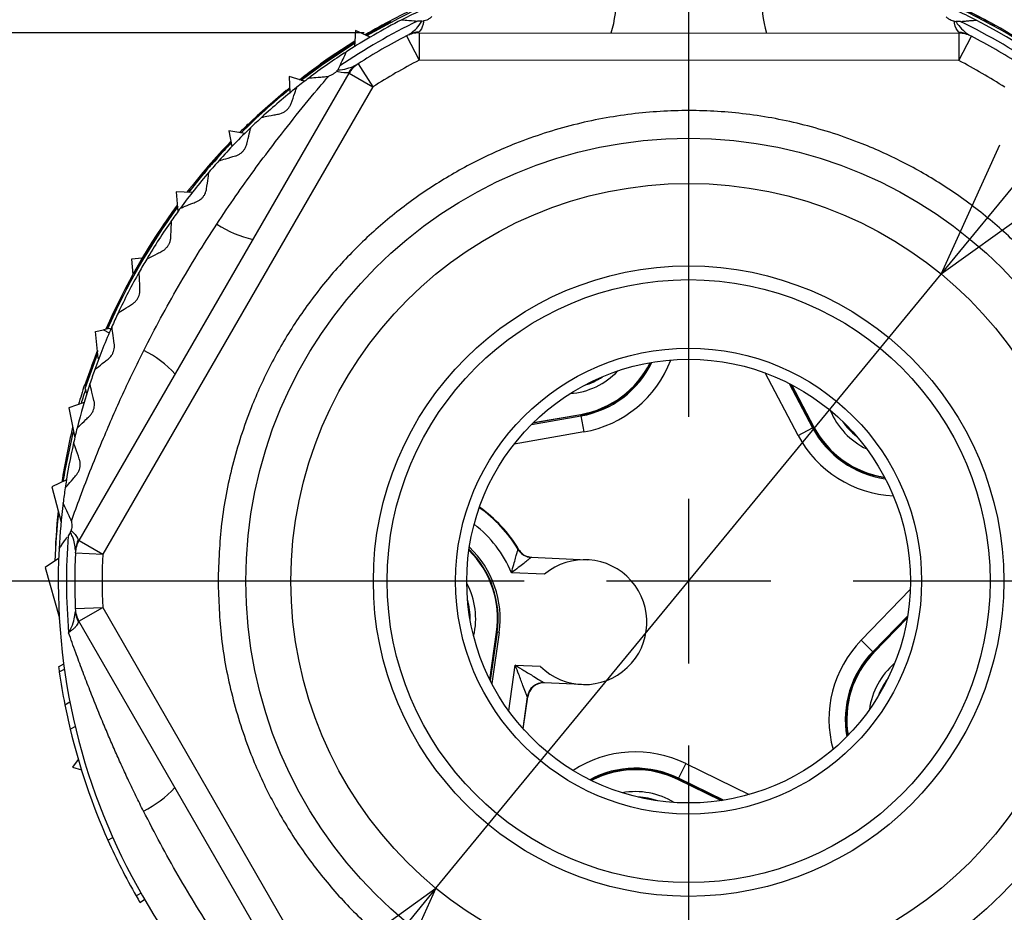
# Model space of a CAD drawing. Units: millimetres. Extents: x 0 to 403, y 0 to 280.
# Drawn here: x 85 to 103, y 149 to 166 of the extents above; entities that cross this region are included whole.
import ezdxf

# ---------------------------------------------------------------- set-up
doc = ezdxf.new("R2010")
doc.units = ezdxf.units.MM
doc.linetypes.add('AM_ISO08W050', pattern=[18, 12, -1.5, 3, -1.5])
for name, color, linetype, lineweight in [('AM_5', 3, 'Continuous', 25), ('AM_7', 4, 'AM_ISO08W050', 25), ('TK1', 7, 'Continuous', 25), ('TK3', 5, 'Continuous', 25), ('TK4', 3, 'Continuous', 25)]:
    doc.layers.add(name, color=color, linetype=linetype, lineweight=lineweight)
doc.styles.get("Standard").update_dxf_attribs({"font": 'ISOCP.SHX', "bigfont": 'EXTFONT.SHX'})
doc.dimstyles.new('AM_ISO$0', dxfattribs={"dimtxt": 3.5, "dimasz": 2.5, "dimexe": 1, "dimexo": 1, "dimgap": 1.5, "dimtad": 1, "dimdsep": 46, "dimtxsty": 'STANDARD', "dimblk": 'OPEN30', "dimcen": 0, "dimclrd": 3, "dimclre": 3, "dimclrt": 2, "dimadec": 0, "dimazin": 2, "dimtp": 0.1, "dimtm": 0.1, "dimtfac": 0.71, "dimtmove": 0, "dimatfit": 3, "dimldrblk": 'OPEN30', "dimfxl": 1, "dimlwd": -1, "dimlwe": -1, "dimarcsym": 0})
doc.dimstyles.new('AM_ISO$3', dxfattribs={"dimtxt": 3.5, "dimasz": 2.5, "dimexe": 1, "dimexo": 1, "dimgap": 1.5, "dimtad": 1, "dimtoh": 1, "dimdsep": 46, "dimtxsty": 'STANDARD', "dimblk": 'OPEN30', "dimcen": 0, "dimclrd": 3, "dimclre": 3, "dimclrt": 2, "dimadec": 0, "dimazin": 2, "dimtp": 0.1, "dimtm": 0.1, "dimtfac": 0.71, "dimtofl": 0, "dimtmove": 0, "dimatfit": 0, "dimldrblk": 'OPEN30', "dimfxl": 1, "dimlwd": -1, "dimlwe": -1, "dimarcsym": 0})

# ---------------------------------------------------------------- blocks, each defined once
blk = doc.blocks.new('_Open30')
at = {"color": 0, "linetype": 'ByBlock', "lineweight": -2}
for p, q in [((-1, 0.2679), (0, 0)), ((0, 0), (-1, -0.2679)), ((0, 0), (-1, 0))]:
    blk.add_line(p, q, dxfattribs=at)
blk = doc.blocks.new('*D38')
at = {"layer": 'AM_5', "color": 3, "linetype": 'ByBlock'}
for p, q in [((90.883, 165.361), (72.679, 165.361)), ((73.679, 147.861), (73.679, 162.861)), ((90.87, 145.361), (72.679, 145.361))]:
    blk.add_line(p, q, dxfattribs=at)
at = {"layer": 'Defpoints', "color": 0}
for p in [(73.679, 165.361), (91.883, 165.361), (91.87, 145.361)]:
    blk.add_point(p, dxfattribs=at)
at = {"layer": 'AM_5', "color": 3, "xscale": 2.5, "yscale": 2.5, "zscale": 2.5}
for p, rotation in [((73.679, 165.361), 90), ((73.679, 145.361), 270)]:
    blk.add_blockref('_Open30', p, dxfattribs=dict(at, rotation=rotation))
at = {"layer": 'AM_5', "color": 2, "insert": (68.836, 155.182), "char_height": 3.5, "attachment_point": 5, "rotation": 90}
blk.add_mtext('20', dxfattribs=at)
blk = doc.blocks.new('*D39')
at = {"layer": 'AM_5', "linetype": 'ByBlock'}
for p, q in [((102.998, 162.891), (113.033, 175.089)), ((92.191, 149.755), (101.409, 160.96)), ((90.602, 147.824), (89.014, 145.893))]:
    blk.add_line(p, q, dxfattribs=at)
at = {"layer": 'Defpoints', "color": 0}
for p in [(101.409, 160.96), (92.191, 149.755)]:
    blk.add_point(p, dxfattribs=at)
at = {"layer": 'AM_5', "xscale": 2.5, "yscale": 2.5, "zscale": 2.5}
for p, rotation in [((101.409, 160.96), 230.5561213309426), ((92.191, 149.755), 50.5561213309426)]:
    blk.add_blockref('_Open30', p, dxfattribs=dict(at, rotation=rotation))
at = {"layer": 'AM_5', "color": 2, "insert": (106.3, 172.02), "char_height": 3.5, "attachment_point": 5, "rotation": 50.5561}
blk.add_mtext('%%C14.5', dxfattribs=at)

msp = doc.modelspace()

# ---------------------------------------------------------------- linework, layer by layer
at = {"layer": 'AM_7'}
for p, q in [((96.8, 170.358), (96.8, 140.358)), ((111.8, 155.358), (81.8, 155.358))]:
    msp.add_line(p, q, dxfattribs=at)
at = {"layer": 'TK1', "linetype": 'Continuous', "lineweight": 25}
for p, q in [((102.185, 165.583), (102.192, 165.6)), ((102.382, 165.501), (102.374, 165.481)), ((90.721, 165.402), (90.702, 165.108)), ((90.99, 165.282), (90.721, 165.402)), ((89.51, 164.561), (89.528, 164.266)), ((89.792, 164.476), (89.51, 164.561)), ((88.763, 163.692), (88.781, 163.68)), ((88.414, 163.575), (88.469, 163.285)), ((88.705, 163.526), (88.414, 163.575)), ((87.45, 162.459), (87.479, 162.094)), ((87.745, 162.447), (87.45, 162.459)), ((87.348, 162.026), (87.341, 162.031)), ((87.465, 162.205), (87.471, 162.201)), ((87.35, 162.025), (87.348, 162.026)), ((87.355, 162.022), (87.35, 162.025)), ((87.357, 162.02), (87.355, 162.022)), ((86.83, 161.248), (86.634, 161.231)), ((86.634, 161.231), (86.662, 160.954)), ((86.736, 161.077), (86.734, 161.078)), ((86.745, 161.071), (86.743, 161.072)), ((86.752, 161.067), (86.75, 161.068)), ((86.529, 160.701), (86.547, 160.69)), ((86.446, 160.501), (86.432, 160.51)), ((86.448, 160.499), (86.446, 160.501)), ((85.978, 159.91), (86.125, 159.942)), ((86.029, 159.427), (85.978, 159.91)), ((86.242, 159.967), (86.125, 159.942)), ((86.125, 159.942), (86.229, 159.886)), ((86.242, 159.967), (86.26, 159.957)), ((86.014, 159.571), (85.781, 158.918)), ((85.794, 158.874), (86.02, 159.514)), ((86.029, 159.427), (86.032, 159.395)), ((86.042, 159.42), (86.029, 159.427)), ((85.881, 159.193), (85.895, 159.184)), ((98.798, 158.017), (98.196, 159.156)), ((85.824, 158.975), (85.806, 158.987)), ((85.84, 159.023), (85.822, 159.035)), ((85.781, 158.918), (85.776, 158.934)), ((85.799, 158.858), (85.794, 158.874)), ((85.822, 158.783), (85.799, 158.858)), ((98.635, 158.964), (99.062, 158.157)), ((99.078, 158.165), (98.662, 158.95)), ((98.676, 158.943), (99.086, 158.169)), ((85.771, 158.615), (85.492, 158.518)), ((85.492, 158.518), (85.601, 157.971)), ((93.937, 158.217), (94.837, 158.374)), ((94.834, 158.391), (93.959, 158.239)), ((93.97, 158.25), (94.833, 158.4)), ((94.837, 158.374), (94.834, 158.391)), ((94.837, 158.374), (94.888, 158.08)), ((94.888, 158.08), (93.619, 157.859)), ((98.798, 158.017), (99.062, 158.157)), ((99.062, 158.157), (99.078, 158.165)), ((85.45, 157.207), (85.185, 157.076)), ((85.185, 157.076), (85.351, 156.434)), ((93.688, 155.938), (93.688, 155.938)), ((93.688, 155.938), (93.698, 155.938)), ((85.307, 155.77), (85.062, 155.607)), ((93.93, 155.793), (94.951, 155.748)), ((93.93, 155.793), (93.93, 155.793)), ((85.062, 155.607), (85.32, 154.684)), ((94.172, 155.485), (93.569, 155.512)), ((99.947, 154.279), (100.844, 155.204)), ((100.797, 154.727), (100.161, 154.071)), ((100.174, 154.059), (100.792, 154.697)), ((100.79, 154.681), (100.18, 154.053)), ((93.175, 153.56), (93.298, 154.427)), ((93.307, 154.425), (93.182, 153.546)), ((93.344, 154.42), (93.211, 153.489)), ((93.344, 154.42), (93.307, 154.425)), ((99.947, 154.279), (100.161, 154.071)), ((100.161, 154.071), (100.174, 154.059)), ((85.306, 153.797), (85.399, 153.851)), ((93.519, 152.989), (93.638, 153.824)), ((93.638, 153.824), (94.097, 153.804)), ((85.319, 153.701), (85.412, 153.754)), ((94.849, 153.473), (94.165, 153.503)), ((93.858, 153.249), (93.775, 152.67)), ((93.783, 152.661), (93.866, 153.248)), ((93.866, 153.248), (93.858, 153.249)), ((85.421, 153.103), (85.513, 153.156)), ((85.519, 152.657), (85.609, 152.709)), ((85.666, 152.102), (85.559, 151.967)), ((96.747, 152.032), (96.615, 151.763)), ((96.747, 152.032), (97.903, 151.464)), ((85.559, 151.967), (85.723, 151.914)), ((97.389, 151.354), (96.603, 151.74)), ((96.615, 151.763), (96.607, 151.748)), ((96.607, 151.748), (97.405, 151.357)), ((97.435, 151.361), (96.615, 151.763)), ((86.207, 150.631), (86.294, 150.681)), ((86.722, 149.614), (86.809, 149.664)), ((86.789, 149.498), (86.875, 149.548))]:
    msp.add_line(p, q, dxfattribs=at)
at = {"layer": 'TK1', "linetype": 'Continuous', "lineweight": 25, "flags": 128}
for points in [[(90.93, 165.309), (91.514, 165.631), (91.911, 165.826)], [(89.729, 164.495), (90.104, 164.773), (90.706, 165.174)], [(90.708, 165.206), (90.245, 164.904), (90.08, 164.788)], [(89.456, 164.311), (88.927, 163.849), (88.608, 163.542)]]:
    msp.add_lwpolyline(points, dxfattribs=at)
at = {"layer": 'TK1', "linetype": 'Continuous', "lineweight": 25}
for centre, radius, start, end in [((96.8, 155.358), 11.58, 57.3407, 70.2862), ((96.8, 155.358), 11.554, 57.433, 70.1363), ((96.8, 155.358), 11.578, 61.1737, 66.7737), ((96.8, 155.358), 11.58, 114.9407, 120.627), ((96.8, 155.358), 11.557, 61.1632, 62.2272), ((96.8, 155.358), 11.554, 129.033, 134.9347), ((96.8, 155.358), 11.578, 133.9592, 135.0424), ((96.8, 155.358), 11.557, 133.9354, 134.9454), ((96.8, 155.358), 11.58, 136.1407, 142.227), ((96.8, 155.358), 11.554, 136.233, 142.1347), ((96.8, 155.358), 11.559, 136.2148, 137.2212), ((96.799, 155.357), 11.566, 136.184, 137.1274), ((96.8, 155.358), 11.58, 143.6816, 156.627), ((96.8, 155.358), 11.554, 143.8314, 156.5347), ((96.8, 155.358), 11.578, 143.7387, 150.39), ((96.8, 155.358), 11.575, 144.7971, 150.3907), ((96.8, 155.358), 11.557, 143.7328, 150.3962), ((96.8, 155.358), 11.567, 144.7955, 150.393), ((96.8, 155.358), 11.565, 144.7951, 150.3937), ((96.8, 155.358), 11.559, 144.7939, 150.3955), ((96.8, 155.358), 11.578, 152.5118, 153.5753), ((96.8, 155.358), 11.557, 152.5217, 152.7451), ((94.532, 160.124), 1.75, 279.8745, 333.4823), ((94.532, 160.124), 1.759, 279.8745, 333.6998), ((94.532, 160.124), 1.777, 279.8745, 334.1078), ((94.532, 160.124), 2.075, 279.8745, 339.3107), ((96.8, 155.358), 11.557, 160.6645, 161.7575), ((94.532, 160.124), 1.35, 274.496, 316.3871), ((96.8, 155.358), 11.578, 161.4816, 161.7304), ((94.532, 160.124), 1.25, 286.9089, 303.9741), ((100.633, 158.987), 1.35, 202.496, 244.3871), ((100.633, 158.987), 1.25, 214.9089, 231.9741), ((100.633, 158.987), 1.777, 207.8745, 262.1078), ((100.633, 158.987), 1.759, 207.8745, 261.6998), ((100.633, 158.987), 1.75, 207.8745, 261.4823), ((100.633, 158.987), 2.075, 207.8745, 267.3107), ((91.566, 154.674), 2.47, 30.7786, 55.025), ((91.566, 154.674), 2.479, 30.661, 55.0815), ((91.566, 154.674), 2.171, 22.7059, 52.4639), ((91.566, 154.674), 1.75, 351.8745, 45.4823), ((91.566, 154.674), 1.759, 351.8745, 45.6998), ((91.566, 154.674), 1.796, 351.8745, 46.5359), ((93.943, 156.09), 0.297, 210.7842, 267.4309), ((93.943, 156.09), 0.297, 210.7651, 250.1728), ((93.943, 156.09), 0.297, 250.1739, 267.4414), ((94.9, 154.61), 1.139, 225.0989, 129.7841), ((91.566, 154.674), 1.35, 346.496, 28.3871), ((91.566, 154.674), 1.25, 358.9089, 15.9741), ((101.436, 152.834), 2.075, 135.8745, 195.3107), ((101.436, 152.834), 1.777, 135.8745, 190.1078), ((101.436, 152.834), 1.759, 135.8745, 189.6998), ((101.436, 152.834), 1.75, 135.8745, 189.4823), ((96.8, 155.358), 11.6, 187.7339, 188.2128), ((101.436, 152.834), 1.35, 130.496, 172.3871), ((96.8, 155.358), 11.6, 188.2128, 191.2074), ((101.436, 152.834), 1.25, 142.9089, 159.9741), ((94.152, 153.207), 0.297, 87.458, 171.861), ((94.152, 153.207), 0.297, 87.4453, 171.8803), ((96.8, 155.358), 11.6, 191.2074, 193.4631), ((96.8, 155.358), 11.6, 193.4631, 204.0467), ((95.833, 150.168), 2.075, 63.8745, 123.3107), ((95.833, 150.168), 1.777, 63.8745, 118.1078), ((95.833, 150.168), 1.759, 63.8745, 117.6998), ((95.833, 150.168), 1.75, 63.8745, 117.4823), ((95.833, 150.168), 1.35, 58.496, 100.3871), ((95.833, 150.168), 1.25, 70.9089, 87.9741), ((96.8, 155.358), 11.6, 204.0467, 209.6808), ((96.8, 155.358), 11.6, 209.6808, 210.3404)]:
    msp.add_arc(centre, radius, start, end, dxfattribs=at)
for centre, major_axis, ratio, start_param, end_param in [((96.735, 155.257), (6.291, 9.682), 0.999946, 1.661, 1.727908), ((96.735, 155.257), (6.293, 9.684), 0.999946, 1.675666, 1.728075), ((96.735, 155.257), (6.293, 9.684), 0.999946, 1.765822, 1.813749), ((96.735, 155.257), (6.291, 9.682), 0.999946, 1.76627, 1.799109), ((96.97, 155.409), (11.224, 3.428), 0.999886, 2.540073, 2.571507), ((96.635, 155.307), (10.906, 3.331), 0.999886, 2.528468, 2.55249), ((96.97, 155.409), (11.224, 3.428), 0.999886, 2.608052, 2.694882), ((96.635, 155.307), (10.906, 3.331), 0.999886, 2.598518, 2.680502), ((96.97, 155.409), (11.224, 3.428), 0.999886, 2.740336, 2.818302), ((96.635, 155.307), (10.906, 3.331), 0.999886, 2.730977, 2.808464), ((94.16, 153.206), (-0.297, 0.013), 0.999846, 4.712389, 6.186038), ((94.236, 153.798), (0.071, 0.294), 0.03379, 3.133682, 3.148187), ((93.942, 153.84), (0.084, 0.591), 0.017373, 3.128781, 3.143286)]:
    msp.add_ellipse(centre, major_axis=major_axis, ratio=ratio, start_param=start_param, end_param=end_param, dxfattribs=at)
for points, knots in [([(90.906, 165.32), (90.951, 165.346), (91.092, 165.428), (91.277, 165.527), (91.359, 165.567), (91.364, 165.568), (91.365, 165.569)], [0, 0, 0, 0, 0.17471, 0.538701, 0.904787, 1, 1, 1, 1]), ([(91.152, 165.452), (91.142, 165.448), (91.121, 165.438), (91.016, 165.382), (90.927, 165.329), (90.909, 165.318)], [0, 0, 0, 0, 0.445159, 0.893354, 1, 1, 1, 1]), ([(90.922, 165.313), (90.965, 165.339), (91.077, 165.406), (91.145, 165.446), (91.151, 165.451), (91.152, 165.452)], [0, 0, 0, 0, 0.30702, 0.785497, 1, 1, 1, 1]), ([(91.365, 165.569), (91.354, 165.561), (91.331, 165.546), (91.161, 165.452), (90.997, 165.354), (90.925, 165.311)], [0, 0, 0, 0, 0.357999, 0.716525, 1, 1, 1, 1]), ([(90.169, 164.849), (90.25, 164.905), (90.413, 165.016), (90.598, 165.135), (90.69, 165.19), (90.708, 165.201)], [0, 0, 0, 0, 0.446799, 0.89194, 1, 1, 1, 1]), ([(90.708, 165.199), (90.703, 165.196), (90.611, 165.142), (90.42, 165.019), (90.245, 164.898), (90.179, 164.853)], [0, 0, 0, 0, 0.029755, 0.63148, 1, 1, 1, 1]), ([(90.195, 164.843), (90.314, 164.924), (90.497, 165.049), (90.652, 165.146), (90.706, 165.179)], [0, 0, 0, 0, 0.654486, 1, 1, 1, 1]), ([(90.706, 165.176), (90.647, 165.139), (90.488, 165.041), (90.314, 164.922), (90.206, 164.848)], [0, 0, 0, 0, 0.375959, 1, 1, 1, 1]), ([(89.704, 164.503), (89.773, 164.557), (89.916, 164.67), (90.082, 164.788), (90.169, 164.849)], [0, 0, 0, 0, 0.478592, 1, 1, 1, 1]), ([(90.179, 164.853), (90.06, 164.768), (89.886, 164.645), (89.749, 164.536), (89.706, 164.502)], [0, 0, 0, 0, 0.684675, 1, 1, 1, 1]), ([(89.723, 164.497), (89.788, 164.547), (89.933, 164.658), (90.102, 164.777), (90.195, 164.843)], [0, 0, 0, 0, 0.452846, 1, 1, 1, 1]), ([(90.206, 164.848), (90.125, 164.791), (89.964, 164.677), (89.796, 164.552), (89.728, 164.498), (89.725, 164.496)], [0, 0, 0, 0, 0.490817, 0.97923, 1, 1, 1, 1]), ([(89.143, 164.028), (89.152, 164.037), (89.169, 164.056), (89.319, 164.191), (89.465, 164.311), (89.522, 164.358)], [0, 0, 0, 0, 0.374429, 0.752095, 1, 1, 1, 1]), ([(89.523, 164.337), (89.497, 164.316), (89.372, 164.218), (89.228, 164.095), (89.15, 164.031), (89.144, 164.028), (89.143, 164.028)], [0, 0, 0, 0, 0.105908, 0.496134, 0.865757, 1, 1, 1, 1]), ([(89.522, 164.356), (89.469, 164.311), (89.361, 164.221), (89.314, 164.178), (89.312, 164.174), (89.311, 164.173)], [0, 0, 0, 0, 0.418036, 0.848711, 1, 1, 1, 1]), ([(89.311, 164.173), (89.32, 164.18), (89.338, 164.192), (89.429, 164.267), (89.509, 164.33), (89.523, 164.341)], [0, 0, 0, 0, 0.451353, 0.904866, 1, 1, 1, 1]), ([(88.445, 163.342), (88.382, 163.275), (88.287, 163.175), (88.164, 163.038), (88.104, 162.97), (88.074, 162.936)], [0, 0, 0, 0, 0.498181, 0.748347, 1, 1, 1, 1]), ([(88.078, 162.956), (88.145, 163.032), (88.246, 163.146), (88.373, 163.283), (88.431, 163.343), (88.453, 163.367)], [0, 0, 0, 0, 0.548803, 0.826848, 1, 1, 1, 1]), ([(88.323, 163.226), (88.243, 163.138), (88.133, 163.017), (88.008, 162.872), (87.95, 162.802), (87.916, 162.759), (87.913, 162.755), (87.911, 162.752)], [0, 0, 0, 0, 0.416463, 0.571554, 0.727834, 0.874055, 1, 1, 1, 1]), ([(87.911, 162.752), (87.915, 162.756), (87.922, 162.763), (87.971, 162.821), (88.04, 162.9), (88.157, 163.033), (88.25, 163.136), (88.316, 163.208)], [0, 0, 0, 0, 0.166722, 0.334677, 0.495579, 0.646881, 1, 1, 1, 1]), ([(87.776, 162.586), (87.779, 162.591), (87.784, 162.6), (87.847, 162.68), (87.937, 162.791), (88.021, 162.89), (88.07, 162.946), (88.078, 162.956)], [0, 0, 0, 0, 0.280788, 0.5029, 0.724991, 0.952364, 1, 1, 1, 1]), ([(88.074, 162.936), (88.028, 162.883), (87.936, 162.776), (87.836, 162.656), (87.783, 162.593), (87.778, 162.588), (87.776, 162.586)], [0, 0, 0, 0, 0.270029, 0.541365, 0.789754, 1, 1, 1, 1]), ([(93.569, 155.512), (93.569, 155.514), (93.583, 155.563), (93.609, 155.655), (93.642, 155.774), (93.667, 155.864), (93.679, 155.908), (93.686, 155.932), (93.687, 155.935), (93.688, 155.938)], [0, 0, 0, 0, 0.008538, 0.262724, 0.488215, 0.675455, 0.841561, 0.869981, 1, 1, 1, 1]), ([(93.698, 155.938), (93.718, 155.911), (93.758, 155.857), (93.845, 155.806), (93.909, 155.797), (93.941, 155.793)], [0, 0, 0, 0, 0.340325, 0.680648, 1, 1, 1, 1]), ([(93.93, 155.793), (93.927, 155.791), (93.924, 155.789), (93.904, 155.772), (93.867, 155.741), (93.791, 155.679), (93.691, 155.601), (93.612, 155.543), (93.57, 155.513), (93.569, 155.512)], [0, 0, 0, 0, 0.127417, 0.15571, 0.321668, 0.511076, 0.73889, 0.99161, 1, 1, 1, 1]), ([(93.638, 153.824), (93.639, 153.823), (93.691, 153.792), (93.806, 153.722), (93.959, 153.629), (94.078, 153.556), (94.134, 153.522), (94.159, 153.507), (94.163, 153.505), (94.165, 153.503)], [0, 0, 0, 0, 0.006722, 0.248535, 0.548927, 0.754012, 0.884051, 0.92623, 1, 1, 1, 1]), ([(93.858, 153.249), (93.857, 153.251), (93.855, 153.255), (93.845, 153.282), (93.821, 153.343), (93.772, 153.473), (93.708, 153.641), (93.66, 153.766), (93.639, 153.823), (93.638, 153.824)], [0, 0, 0, 0, 0.073815, 0.116149, 0.246221, 0.451259, 0.75155, 0.993289, 1, 1, 1, 1])]:
    msp.add_open_spline(points, degree=3, knots=knots, dxfattribs=at)
at = {"layer": 'TK3', "linetype": 'Continuous', "lineweight": 25}
for p, q in [((91.879, 165.572), (91.855, 165.574)), ((91.936, 165.572), (91.966, 165.577)), ((101.647, 165.571), (101.677, 165.566)), ((101.733, 165.566), (101.677, 165.566)), ((101.758, 165.568), (101.733, 165.566)), ((91.653, 165.305), (91.883, 164.861)), ((91.883, 165.361), (91.883, 164.861)), ((91.883, 165.361), (101.73, 165.354)), ((101.73, 165.354), (101.729, 164.854)), ((101.729, 164.854), (101.96, 165.298)), ((90.426, 164.734), (90.398, 164.685)), ((90.437, 164.756), (90.426, 164.734)), ((90.771, 164.796), (91.04, 164.375)), ((101.729, 164.854), (91.883, 164.861)), ((85.679, 156.101), (90.607, 164.625)), ((90.379, 164.662), (90.398, 164.685)), ((90.607, 164.625), (91.04, 164.375)), ((91.04, 164.375), (86.111, 155.85)), ((85.522, 156.252), (85.533, 156.281)), ((85.494, 156.203), (85.48, 156.183)), ((85.522, 156.252), (85.494, 156.203)), ((85.679, 156.101), (86.111, 155.85)), ((85.612, 155.873), (86.111, 155.85)), ((85.611, 154.856), (86.111, 154.878)), ((85.678, 154.628), (86.111, 154.878)), ((86.111, 154.878), (91.029, 146.347)), ((90.596, 146.098), (85.678, 154.628))]:
    msp.add_line(p, q, dxfattribs=at)
for radius in [8.079, 7.255]:
    msp.add_circle((96.8, 155.358), radius, dxfattribs=at)
for centre, radius, start, end in [((93.474, 165.951), 2.004, 342.8024, 3.3975), ((100.139, 165.947), 2.004, 176.5308, 197.1259), ((96.8, 155.358), 11.5, 112.8725, 117.0559), ((96.8, 155.358), 11.5, 62.8725, 67.0559), ((96.8, 155.358), 11.35, 115.8273, 124.1011), ((96.8, 155.358), 11.5, 117.0559, 122.8725), ((96.8, 155.358), 11.35, 55.1729, 64.1011), ((96.8, 155.358), 11.5, 357.0559, 62.8725), ((96.8, 155.358), 11.2, 117.3598, 122.5686), ((91.883, 164.861), 0.5, 89.9642, 117.3598), ((91.903, 164.924), 0.453, 92.3272, 117.06), ((101.709, 164.918), 0.453, 62.8684, 87.6011), ((101.729, 164.854), 0.5, 62.5686, 89.9642), ((96.8, 155.358), 11.2, 57.3598, 62.5686), ((96.8, 155.358), 11.5, 122.8725, 127.0559), ((90.975, 164.389), 0.453, 122.8684, 147.6011), ((91.04, 164.375), 0.5, 122.5686, 149.9642), ((96.8, 155.358), 10.7, 117.3598, 122.5686), ((96.8, 155.358), 10.7, 57.3598, 62.5686), ((96.8, 155.358), 11.5, 128.428, 132.6115), ((96.8, 155.358), 11.5, 127.0559, 128.428), ((96.8, 155.358), 11.5, 132.6115, 133.9836), ((96.8, 155.358), 11.5, 133.9836, 138.167), ((96.8, 155.358), 11.5, 138.167, 139.5391), ((96.8, 155.358), 11.5, 139.5391, 143.7226), ((96.8, 155.358), 11.5, 143.7226, 145.0947), ((96.8, 155.358), 11.5, 145.0947, 149.2781), ((89.299, 163.544), 2.004, 236.5308, 257.1259), ((96.8, 155.358), 11.5, 149.2781, 150.6502), ((96.8, 155.358), 11.5, 150.6502, 154.8337), ((96.8, 155.358), 11.5, 154.8337, 156.2058), ((96.8, 155.358), 11.5, 156.2058, 160.3892), ((85.963, 157.774), 2.004, 42.8024, 63.3975), ((96.8, 155.358), 11.5, 160.3892, 161.7614), ((96.8, 155.358), 11.5, 161.7614, 165.9448), ((96.8, 155.358), 11.5, 165.9448, 167.3169), ((96.8, 155.358), 11.5, 167.3169, 171.5003), ((96.8, 155.358), 11.5, 171.5003, 172.8725), ((96.8, 155.358), 11.5, 172.8725, 177.0559), ((96.8, 155.358), 11.35, 175.8273, 184.7554), ((86.111, 155.85), 0.5, 149.9642, 177.3598), ((86.067, 155.9), 0.453, 152.3272, 177.06), ((96.8, 155.358), 11.5, 177.0559, 242.8725), ((96.8, 155.358), 11.2, 177.3598, 182.5686), ((96.8, 155.358), 10.7, 177.3598, 182.5686), ((86.111, 154.878), 0.5, 182.5686, 209.9642), ((86.066, 154.829), 0.453, 182.8684, 207.6011), ((85.96, 152.955), 2.004, 296.5308, 317.1259)]:
    msp.add_arc(centre, radius, start, end, dxfattribs=at)
for points, knots in [([(92.115, 165.656), (92.102, 165.644), (92.076, 165.621), (92.027, 165.594), (91.988, 165.582), (91.97, 165.578), (91.966, 165.577)], [0, 0, 0, 0, 0.332951, 0.668746, 0.924953, 1, 1, 1, 1]), ([(101.647, 165.571), (101.637, 165.573), (101.611, 165.579), (101.566, 165.598), (101.527, 165.623), (101.506, 165.643), (101.498, 165.65)], [0, 0, 0, 0, 0.183272, 0.454429, 0.79232, 1, 1, 1, 1]), ([(91.569, 165.599), (91.582, 165.598), (91.608, 165.596), (91.734, 165.584), (91.815, 165.577), (91.827, 165.576)], [0, 0, 0, 0, 0.461536, 0.919824, 1, 1, 1, 1]), ([(91.697, 165.327), (91.761, 165.375), (91.843, 165.435), (91.919, 165.548), (91.936, 165.572)], [0, 0, 0, 0, 0.782397, 1, 1, 1, 1]), ([(91.936, 165.572), (91.924, 165.571), (91.904, 165.57), (91.886, 165.571), (91.879, 165.572)], [0, 0, 0, 0, 0.613018, 1, 1, 1, 1]), ([(91.966, 165.577), (91.963, 165.556), (91.947, 165.46), (91.912, 165.414), (91.885, 165.377)], [0, 0, 0, 0, 0.212351, 1, 1, 1, 1]), ([(101.728, 165.371), (101.697, 165.414), (101.663, 165.463), (101.648, 165.56), (101.647, 165.571)], [0, 0, 0, 0, 0.892786, 1, 1, 1, 1]), ([(101.677, 165.566), (101.685, 165.553), (101.761, 165.439), (101.843, 165.376), (101.915, 165.321)], [0, 0, 0, 0, 0.113952, 1, 1, 1, 1]), ([(101.785, 165.57), (101.807, 165.572), (101.861, 165.577), (101.934, 165.583), (102.001, 165.589), (102.038, 165.592), (102.042, 165.592), (102.044, 165.593)], [0, 0, 0, 0, 0.145958, 0.358421, 0.593332, 0.83662, 1, 1, 1, 1]), ([(90.448, 164.781), (90.47, 164.828), (90.521, 164.937), (90.555, 165.009), (90.557, 165.015), (90.558, 165.016)], [0, 0, 0, 0, 0.355391, 0.83527, 1, 1, 1, 1]), ([(90.398, 164.685), (90.413, 164.686), (90.55, 164.695), (90.645, 164.734), (90.729, 164.769)], [0, 0, 0, 0, 0.113952, 1, 1, 1, 1]), ([(88.194, 161.872), (88.308, 162.044), (88.635, 162.532), (89.122, 163.195), (89.643, 163.86), (89.989, 164.281), (90.184, 164.511), (90.235, 164.572)], [0, 0, 0, 0, 0.179885, 0.51323, 0.718319, 0.925102, 1, 1, 1, 1]), ([(89.87, 164.535), (89.883, 164.536), (89.909, 164.538), (90.05, 164.551), (90.151, 164.559), (90.18, 164.562)], [0, 0, 0, 0, 0.414537, 0.826157, 1, 1, 1, 1]), ([(90.18, 164.562), (90.198, 164.564), (90.215, 164.566), (90.235, 164.572), (90.235, 164.572)], [0, 0, 0, 0, 0.972715, 1, 1, 1, 1]), ([(90.379, 164.662), (90.371, 164.654), (90.353, 164.635), (90.315, 164.605), (90.273, 164.584), (90.246, 164.575), (90.235, 164.572)], [0, 0, 0, 0, 0.183272, 0.454429, 0.79232, 1, 1, 1, 1]), ([(90.592, 164.632), (90.539, 164.627), (90.48, 164.622), (90.388, 164.658), (90.379, 164.662)], [0, 0, 0, 0, 0.892786, 1, 1, 1, 1]), ([(89.549, 164.073), (89.572, 164.14), (89.62, 164.274), (89.65, 164.359), (89.652, 164.365), (89.652, 164.367)], [0, 0, 0, 0, 0.424492, 0.852936, 1, 1, 1, 1]), ([(89.32, 163.878), (89.337, 163.882), (89.371, 163.89), (89.425, 163.917), (89.472, 163.953), (89.509, 163.995), (89.534, 164.037), (89.544, 164.063), (89.549, 164.073)], [0, 0, 0, 0, 0.193696, 0.38986, 0.537012, 0.684096, 0.87272, 1, 1, 1, 1]), ([(105.384, 155.352), (105.372, 155.701), (105.348, 156.41), (105.142, 157.473), (104.831, 158.444), (104.438, 159.308), (103.997, 160.064), (103.478, 160.776), (102.884, 161.435), (102.226, 162.029), (101.515, 162.549), (100.76, 162.99), (99.897, 163.384), (98.925, 163.699), (97.863, 163.898), (96.805, 163.963), (95.748, 163.899), (94.685, 163.701), (93.713, 163.388), (92.849, 162.995), (92.094, 162.554), (91.382, 162.036), (90.723, 161.442), (90.128, 160.784), (89.609, 160.073), (89.167, 159.318), (88.773, 158.454), (88.461, 157.483), (88.254, 156.421), (88.228, 155.712), (88.216, 155.363)], [0, 0, 0, 0, 0.038828, 0.078842, 0.119976, 0.152149, 0.184303, 0.217162, 0.25, 0.282858, 0.315697, 0.34787, 0.380024, 0.421175, 0.461194, 0.5, 0.538824, 0.578842, 0.619976, 0.652149, 0.684304, 0.717162, 0.75, 0.782858, 0.815697, 0.84787, 0.880024, 0.921175, 0.961181, 1, 1, 1, 1]), ([(89.014, 163.821), (89.027, 163.823), (89.052, 163.828), (89.192, 163.854), (89.291, 163.873), (89.32, 163.878)], [0, 0, 0, 0, 0.414538, 0.826158, 1, 1, 1, 1]), ([(88.739, 163.33), (88.756, 163.399), (88.79, 163.537), (88.812, 163.624), (88.813, 163.631), (88.814, 163.632)], [0, 0, 0, 0, 0.424502, 0.852944, 1, 1, 1, 1]), ([(88.531, 163.114), (88.547, 163.119), (88.58, 163.131), (88.631, 163.162), (88.674, 163.203), (88.707, 163.248), (88.728, 163.293), (88.736, 163.319), (88.739, 163.33)], [0, 0, 0, 0, 0.193683, 0.389852, 0.537005, 0.684089, 0.872711, 1, 1, 1, 1]), ([(88.231, 163.028), (88.244, 163.031), (88.269, 163.038), (88.405, 163.078), (88.502, 163.106), (88.531, 163.114)], [0, 0, 0, 0, 0.414539, 0.82616, 1, 1, 1, 1]), ([(88.005, 162.512), (88.015, 162.582), (88.036, 162.723), (88.049, 162.812), (88.05, 162.819), (88.05, 162.82)], [0, 0, 0, 0, 0.424508, 0.852949, 1, 1, 1, 1]), ([(87.819, 162.277), (87.834, 162.284), (87.866, 162.298), (87.914, 162.335), (87.953, 162.379), (87.981, 162.428), (87.998, 162.474), (88.003, 162.501), (88.005, 162.512)], [0, 0, 0, 0, 0.193664, 0.389841, 0.536994, 0.684079, 0.872697, 1, 1, 1, 1]), ([(87.529, 162.162), (87.541, 162.167), (87.565, 162.176), (87.697, 162.229), (87.791, 162.266), (87.819, 162.277)], [0, 0, 0, 0, 0.41454, 0.826163, 1, 1, 1, 1]), ([(86.86, 159.566), (86.962, 159.763), (87.165, 160.158), (87.491, 160.74), (87.832, 161.313), (88.073, 161.686), (88.194, 161.872)], [0, 0, 0, 0, 0.249851, 0.5, 0.749854, 1, 1, 1, 1]), ([(87.354, 161.627), (87.357, 161.698), (87.364, 161.84), (87.368, 161.93), (87.369, 161.936), (87.369, 161.938)], [0, 0, 0, 0, 0.424511, 0.852951, 1, 1, 1, 1]), ([(87.191, 161.375), (87.206, 161.383), (87.236, 161.401), (87.28, 161.442), (87.314, 161.49), (87.338, 161.541), (87.35, 161.588), (87.353, 161.616), (87.354, 161.627)], [0, 0, 0, 0, 0.193637, 0.389826, 0.536979, 0.684065, 0.872678, 1, 1, 1, 1]), ([(86.914, 161.233), (86.925, 161.239), (86.948, 161.25), (87.075, 161.315), (87.164, 161.361), (87.191, 161.375)], [0, 0, 0, 0, 0.414542, 0.826167, 1, 1, 1, 1]), ([(86.791, 160.683), (86.788, 160.754), (86.781, 160.896), (86.776, 160.986), (86.776, 160.993), (86.776, 160.994)], [0, 0, 0, 0, 0.424511, 0.852951, 1, 1, 1, 1]), ([(86.654, 160.416), (86.668, 160.426), (86.696, 160.446), (86.736, 160.492), (86.765, 160.543), (86.784, 160.596), (86.792, 160.644), (86.791, 160.672), (86.791, 160.683)], [0, 0, 0, 0, 0.193602, 0.389806, 0.536959, 0.684046, 0.872653, 1, 1, 1, 1]), ([(86.392, 160.248), (86.403, 160.255), (86.424, 160.269), (86.544, 160.346), (86.628, 160.4), (86.654, 160.416)], [0, 0, 0, 0, 0.414545, 0.826173, 1, 1, 1, 1]), ([(86.322, 159.689), (86.312, 159.759), (86.292, 159.9), (86.279, 159.989), (86.278, 159.996), (86.277, 159.997)], [0, 0, 0, 0, 0.424508, 0.852949, 1, 1, 1, 1]), ([(85.539, 156.45), (85.592, 156.595), (85.707, 156.914), (85.904, 157.426), (86.16, 158.055), (86.472, 158.774), (86.731, 159.302), (86.86, 159.566)], [0, 0, 0, 0, 0.14366, 0.314849, 0.487137, 0.743127, 1, 1, 1, 1]), ([(86.212, 159.41), (86.225, 159.422), (86.251, 159.444), (86.286, 159.493), (86.31, 159.547), (86.324, 159.602), (86.327, 159.65), (86.324, 159.678), (86.322, 159.689)], [0, 0, 0, 0, 0.193555, 0.389779, 0.536934, 0.684021, 0.872619, 1, 1, 1, 1]), ([(85.967, 159.217), (85.977, 159.225), (85.998, 159.241), (86.109, 159.329), (86.188, 159.392), (86.212, 159.41)], [0, 0, 0, 0, 0.414549, 0.82618, 1, 1, 1, 1]), ([(85.952, 158.654), (85.935, 158.723), (85.901, 158.861), (85.88, 158.949), (85.878, 158.955), (85.878, 158.957)], [0, 0, 0, 0, 0.424502, 0.852944, 1, 1, 1, 1]), ([(85.869, 158.366), (85.881, 158.379), (85.905, 158.404), (85.935, 158.456), (85.954, 158.512), (85.962, 158.567), (85.96, 158.616), (85.955, 158.643), (85.952, 158.654)], [0, 0, 0, 0, 0.193462, 0.389726, 0.536882, 0.683971, 0.872553, 1, 1, 1, 1]), ([(85.644, 158.15), (85.654, 158.159), (85.672, 158.177), (85.775, 158.276), (85.847, 158.345), (85.869, 158.366)], [0, 0, 0, 0, 0.414554, 0.82619, 1, 1, 1, 1]), ([(85.684, 157.589), (85.661, 157.656), (85.613, 157.79), (85.583, 157.875), (85.581, 157.881), (85.581, 157.882)], [0, 0, 0, 0, 0.424492, 0.852936, 1, 1, 1, 1]), ([(85.629, 157.294), (85.64, 157.307), (85.661, 157.335), (85.686, 157.39), (85.7, 157.447), (85.703, 157.503), (85.696, 157.552), (85.688, 157.578), (85.684, 157.589)], [0, 0, 0, 0, 0.193531, 0.389766, 0.536921, 0.684008, 0.872603, 1, 1, 1, 1]), ([(85.426, 157.057), (85.435, 157.067), (85.452, 157.087), (85.544, 157.195), (85.61, 157.271), (85.629, 157.294)], [0, 0, 0, 0, 0.414551, 0.826184, 1, 1, 1, 1]), ([(85.52, 156.502), (85.49, 156.566), (85.43, 156.695), (85.392, 156.777), (85.39, 156.783), (85.389, 156.784)], [0, 0, 0, 0, 0.424479, 0.852925, 1, 1, 1, 1]), ([(85.539, 156.45), (85.537, 156.457), (85.532, 156.476), (85.525, 156.492), (85.52, 156.502)], [0, 0, 0, 0, 0.361714, 1, 1, 1, 1]), ([(85.539, 156.45), (85.543, 156.432), (85.55, 156.398), (85.548, 156.342), (85.54, 156.303), (85.534, 156.285), (85.533, 156.281)], [0, 0, 0, 0, 0.332951, 0.668746, 0.924953, 1, 1, 1, 1]), ([(85.533, 156.281), (85.549, 156.268), (85.624, 156.206), (85.647, 156.153), (85.666, 156.11)], [0, 0, 0, 0, 0.212351, 1, 1, 1, 1]), ([(85.315, 155.948), (85.323, 155.959), (85.338, 155.98), (85.41, 156.084), (85.457, 156.151), (85.464, 156.161)], [0, 0, 0, 0, 0.461548, 0.919847, 1, 1, 1, 1]), ([(85.614, 155.923), (85.606, 156.002), (85.594, 156.103), (85.535, 156.226), (85.522, 156.252)], [0, 0, 0, 0, 0.782397, 1, 1, 1, 1]), ([(88.216, 155.363), (88.228, 155.014), (88.252, 154.305), (88.458, 153.243), (88.769, 152.271), (89.162, 151.407), (89.603, 150.651), (90.122, 149.939), (90.716, 149.281), (91.374, 148.686), (92.085, 148.166), (92.84, 147.725), (93.703, 147.331), (94.675, 147.016), (95.737, 146.817), (96.795, 146.752), (97.852, 146.816), (98.915, 147.014), (99.887, 147.327), (100.751, 147.72), (101.506, 148.161), (102.218, 148.679), (102.877, 149.273), (103.472, 149.931), (103.991, 150.643), (104.433, 151.397), (104.827, 152.261), (105.139, 153.232), (105.346, 154.295), (105.372, 155.003), (105.384, 155.352)], [0, 0, 0, 0, 0.038828, 0.078842, 0.119976, 0.152149, 0.184303, 0.217162, 0.25, 0.282858, 0.315697, 0.34787, 0.380024, 0.421175, 0.461194, 0.5, 0.538824, 0.578842, 0.619976, 0.652149, 0.684304, 0.717162, 0.75, 0.782858, 0.815697, 0.84787, 0.880024, 0.921175, 0.961181, 1, 1, 1, 1]), ([(85.489, 154.417), (85.49, 154.418), (85.509, 154.453), (85.585, 154.598), (85.601, 154.715), (85.614, 154.806)], [0, 0, 0, 0, 0.012197, 0.235797, 1, 1, 1, 1]), ([(85.665, 154.619), (85.662, 154.608), (85.657, 154.585), (85.635, 154.548), (85.602, 154.509), (85.555, 154.466), (85.515, 154.435), (85.49, 154.418), (85.489, 154.417)], [0, 0, 0, 0, 0.187333, 0.376046, 0.568697, 0.76253, 0.98729, 1, 1, 1, 1]), ([(86.855, 151.162), (86.809, 151.254), (86.717, 151.439), (86.587, 151.711), (86.464, 151.977), (86.347, 152.238), (86.233, 152.5), (86.113, 152.782), (85.989, 153.085), (85.882, 153.355), (85.799, 153.571), (85.738, 153.732), (85.678, 153.893), (85.616, 154.062), (85.552, 154.238), (85.51, 154.357), (85.489, 154.417)], [0, 0, 0, 0, 0.08591, 0.171846, 0.251402, 0.330983, 0.410653, 0.49036, 0.588271, 0.68631, 0.735615, 0.784954, 0.83443, 0.883971, 0.941861, 1, 1, 1, 1])]:
    msp.add_open_spline(points, degree=3, knots=knots, dxfattribs=at)
msp.add_open_spline([(88.186, 148.854), (87.947, 149.229), (87.47, 149.979), (87.06, 150.767), (86.855, 151.162)], degree=3, dxfattribs=at)
at = {"layer": 'TK4', "linetype": 'Continuous', "lineweight": 25}
for radius in [5.751, 5.5, 4.25, 4.047]:
    msp.add_circle((96.8, 155.358), radius, dxfattribs=at)

# ---------------------------------------------------------------- dimensions: what is measured, and where the dimension line sits
at = {"layer": 'AM_5'}
dim = msp.add_diameter_dim_2p(p1=(92.191, 149.755), p2=(101.409, 160.96), text='%%C14.5', dimstyle='AM_ISO$3', override={"dimtoh": 0, "dimclrd": 256, "dimclre": 256, "dimtofl": 1, "dimarcsym": 1}, dxfattribs=at)
dim.commit()
dim.dimension.update_dxf_attribs({"geometry": '*D39', "text_midpoint": (108.809, 169.955), "dimtype": 163})
dim = msp.add_linear_dim(base=(73.679, 165.361), p1=(91.87, 145.361), p2=(91.883, 165.361), angle=90, dimstyle='AM_ISO$0', override={"dimpost": '', "dimtmove": 2, "dimarcsym": 1}, dxfattribs=at)
dim.commit()
dim.dimension.update_dxf_attribs({"geometry": '*D38', "text_midpoint": (68.836, 155.182), "dimtype": 160})

doc.saveas('drawing.dxf')
